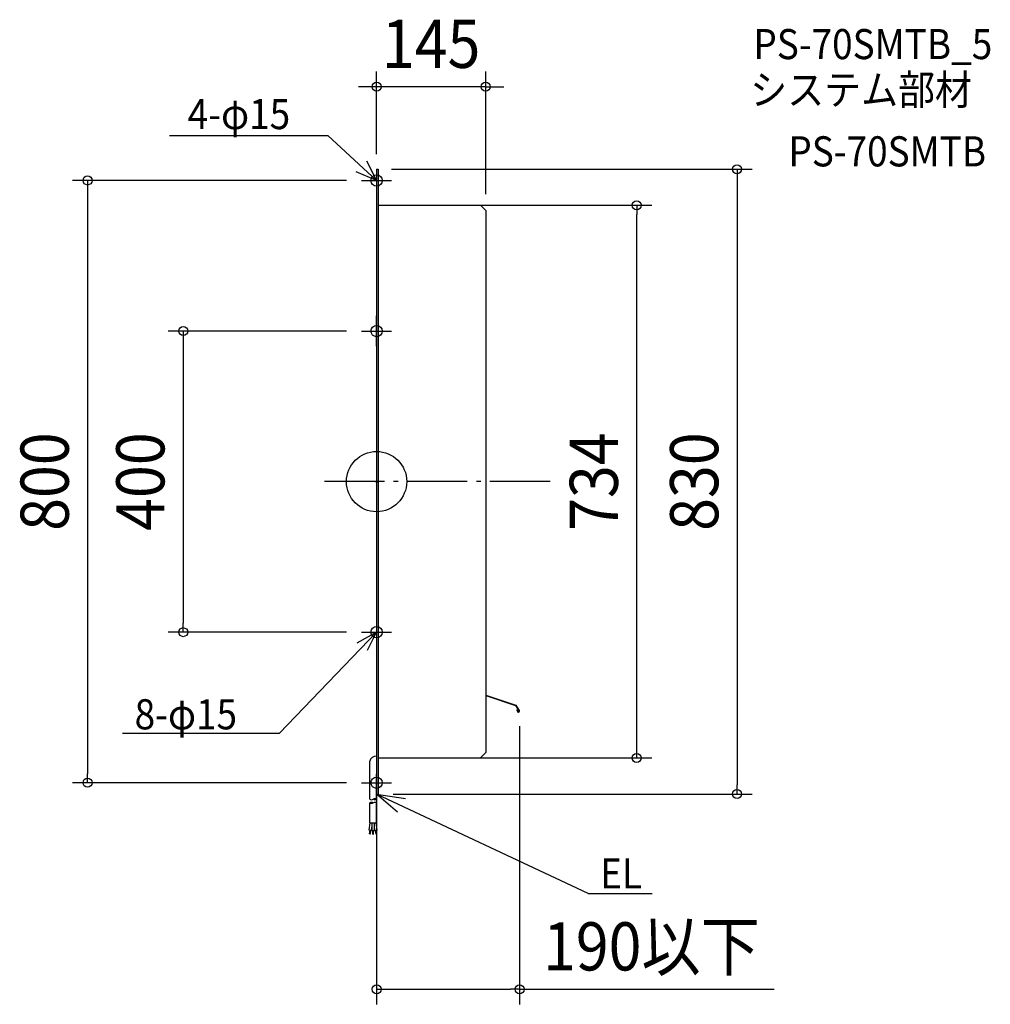
# Model space of a CAD drawing. Extents: x -474 to 816, y -694 to 614.
import ezdxf
from ezdxf.enums import TextEntityAlignment as Align

# ---------------------------------------------------------------- set-up
doc = ezdxf.new("R2010")
doc.units = 0
doc.header["$LTSCALE"] = 20
doc.header["$PDMODE"] = 3
doc.header["$PDSIZE"] = -2
doc.linetypes.add('DASHDOT', pattern=[5.5, 4, -0.6, 0.3, -0.6])
doc.layers.get('DEFPOINTS').update_dxf_attribs({"linetype": 'CONTINUOUS'})
for name, color, linetype in [('ARRANGE', 1, 'CONTINUOUS'), ('BASIS', 6, 'DASHDOT'), ('DETAIL', 5, 'CONTINUOUS'), ('ETC', 61, 'CONTINUOUS'), ('FIX', 11, 'CONTINUOUS'), ('NOTE', 4, 'CONTINUOUS'), ('OUTLINE', 3, 'CONTINUOUS'), ('SIZE', 30, 'CONTINUOUS')]:
    doc.layers.add(name, color=color, linetype=linetype)
doc.styles.get("Standard").update_dxf_attribs({"font": 'SIMPLEX.shx', "width": 0.9, "height": 64, "bigfont": 'BIGFONT.shx'})

msp = doc.modelspace()

# ---------------------------------------------------------------- linework, layer by layer
at = {"layer": 'ARRANGE', "color": 1, "linetype": 'CONTINUOUS'}
msp.add_circle((0, 0), 40, dxfattribs=at)
msp.add_point((0, 0), dxfattribs=at)
at = {"layer": 'BASIS', "color": 6, "linetype": 'DASHDOT'}
msp.add_line((230.6, 0), (-73, 0), dxfattribs=at)
at = {"layer": 'DEFPOINTS', "color": 30, "linetype": 'CONTINUOUS'}
for p in [(0, 524.6), (0, 415), (0, 415), (-20, 400), (2, 367), (138, 367), (345.7, 367), (145, 362), (-20, 200), (-257, -200), (-20, -200), (190, -304.9), (2, -367), (138, -367), (-384.2, -400), (-20, -400), (0, -410.5), (2, -415), (479.1, -415), (0, -674.4)]:
    msp.add_point(p, dxfattribs=at)
at = {"layer": 'DETAIL', "color": 5, "linetype": 'CONTINUOUS'}
for p, q in [((0, 415), (0, -415)), ((0, 415), (0, -415)), ((0, 415), (2, 415)), ((0, 415), (2, 415)), ((2, 415), (2, -415)), ((2, 415), (2, -415)), ((2, 367), (138, 367)), ((2, 367), (138, 367)), ((145, 360), (138, 367)), ((145, 360), (138, 367)), ((145, 360), (145, -360)), ((145, 360), (145, -360)), ((0, 180), (0, 220)), ((0, -180), (0, -220)), ((145, -283.5), (184.9, -297)), ((145, -284.2), (184.5, -297.5)), ((184.5, -297.6), (189.2, -304.4)), ((184.9, -297.1), (189.7, -304)), ((187, -304.6), (187.4, -302.5)), ((188, -302.6), (187.4, -302.5)), ((187.6, -304.7), (188, -302.6)), ((145, -360), (138, -367)), ((145, -360), (138, -367)), ((-9.1, -421.9), (-9.1, -371.5)), ((2, -367), (138, -367)), ((2, -367), (138, -367)), ((0, -380), (0, -420)), ((0, -422), (0, -388.5)), ((0, -395), (0, -435)), ((0, -415), (2, -415)), ((0, -415), (2, -415)), ((-9, -453.3), (-9, -426.7)), ((0, -453.3), (0, -426.7)), ((-9.7, -463), (-8.5, -453.3)), ((-9, -453.3), (0, -453.3)), ((-6.7, -463.4), (-6, -457.4)), ((-6, -463.3), (-6, -453.3)), ((-3, -463.3), (-3, -453.3)), ((-2.3, -463.4), (-3, -457.4)), ((0.7, -463), (-0.5, -453.3)), ((-6.7, -463.4), (-9.7, -463)), ((-9.3, -468.1), (-8.7, -463.1)), ((-8.3, -468.2), (-9.3, -468.1)), ((-8.3, -468.2), (-7.7, -463.3)), ((-6, -463.3), (-3, -463.3)), ((-5, -468.3), (-5, -463.3)), ((-5, -468.3), (-4, -468.3)), ((-4, -468.3), (-4, -463.3)), ((-2.3, -463.4), (0.7, -463)), ((-0.7, -468.2), (-1.3, -463.3)), ((-0.7, -468.2), (0.3, -468.1)), ((0.3, -468.1), (-0.3, -463.1))]:
    msp.add_line(p, q, dxfattribs=at)
for centre, radius, start, end in [((188.5, -304.9), 1.5, 170, 34.9901), ((188.5, -304.9), 0.9, 170, 34.9901), ((-0.3, -373.6), 9.08, 88.2492, 166.7748), ((-6.8, -418.1), 4.5, 240, 300), ((-6.8, -430.6), 4.5, 60, 120), ((-6.8, -422.8), 4.5, 240, 300), ((-2.2, -425.9), 4.5, 60, 120), ((-2.2, -418.1), 4.5, 240, 300), ((-2.2, -430.6), 4.5, 60, 120)]:
    msp.add_arc(centre, radius, start, end, dxfattribs=at)
at = {"layer": 'FIX', "color": 11, "linetype": 'CONTINUOUS'}
for centre in [(0, 400), (0, 200), (0, -200), (0, -400)]:
    msp.add_circle(centre, 7.5, dxfattribs=at)
at = {"layer": 'NOTE', "color": 4, "linetype": 'CONTINUOUS'}
for p, q in [((-275.2, 459.8), (-64.8, 459.8)), ((-64.8, 459.8), (0, 400)), ((-13.4, 426.1), (0, 400)), ((0, 400), (-27.1, 411.6)), ((-20, 400), (20, 400)), ((-20, 200), (20, 200)), ((-128.9, -334.2), (0, -200)), ((0, -200), (-26.4, -214.6)), ((-20, -200), (20, -200)), ((-11.9, -224), (0, -200)), ((-337.6, -334.2), (-128.9, -334.2)), ((-20, -400), (20, -400)), ((281.4, -547.2), (0, -415)), ((0, -415), (38.5, -421)), ((28, -438.9), (0, -415)), ((281.4, -547.2), (366.3, -547.2))]:
    msp.add_line(p, q, dxfattribs=at)
at = {"layer": 'OUTLINE', "color": 3, "linetype": 'CONTINUOUS'}
for p, q in [((0, 415), (0, -415)), ((0, 415), (0, -415)), ((0, 415), (2, 415)), ((0, 415), (2, 415)), ((2, 415), (2, -415)), ((2, 415), (2, -415)), ((2, 367), (138, 367)), ((2, 367), (138, 367)), ((145, 360), (138, 367)), ((145, 360), (138, 367)), ((145, 360), (145, -360)), ((145, 360), (145, -360)), ((0, 180), (0, 220)), ((0, -180), (0, -220)), ((145, -360), (138, -367)), ((145, -360), (138, -367)), ((2, -367), (138, -367)), ((2, -367), (138, -367)), ((0, -415), (2, -415)), ((0, -415), (2, -415))]:
    msp.add_line(p, q, dxfattribs=at)
at = {"layer": 'SIZE', "color": 30, "linetype": 'CONTINUOUS'}
for p, q in [((0, 435), (0, 544.6)), ((145, 382), (145, 544.6)), ((-12, 524.6), (-24, 524.6)), ((0, 524.6), (-12, 524.6)), ((145, 524.6), (0, 524.6)), ((145, 524.6), (157, 524.6)), ((157, 524.6), (169, 524.6)), ((20, 415), (499.1, 415)), ((479.1, 415), (479.1, 403)), ((-40, 400), (-404.2, 400)), ((-384.2, 400), (-384.2, 388)), ((479.1, 403), (479.1, -403)), ((-384.2, 388), (-384.2, -388)), ((22, 367), (365.7, 367)), ((345.7, 367), (345.7, 355)), ((345.7, -355), (345.7, 355)), ((-40, 200), (-277, 200)), ((-257, 200), (-257, 188)), ((-257, 188), (-257, -188)), ((-257, -200), (-257, -188)), ((-40, -200), (-277, -200)), ((190, -324.9), (190, -694.4)), ((345.7, -367), (345.7, -355)), ((22, -367), (365.7, -367)), ((-384.2, -400), (-384.2, -388)), ((-40, -400), (-404.2, -400)), ((479.1, -415), (479.1, -403)), ((22, -415), (499.1, -415)), ((0, -430.5), (0, -694.4)), ((0, -674.4), (12, -674.4)), ((12, -674.4), (178, -674.4)), ((190, -674.4), (178, -674.4)), ((190, -674.4), (528.5, -674.4))]:
    msp.add_line(p, q, dxfattribs=at)
for centre in [(0, 524.6), (145, 524.6), (479.1, 415), (-384.2, 400), (345.7, 367), (-257, 200), (-257, -200), (345.7, -367), (-384.2, -400), (479.1, -415), (0, -674.4), (190, -674.4)]:
    msp.add_circle(centre, 6, dxfattribs=at)

# ---------------------------------------------------------------- texts
at = {"layer": 'ETC', "color": 61, "linetype": 'CONTINUOUS', "width": 0.9}
for s, p in [('PS-70SMTB_5', (500.8, 561.2)), ('システム部材', (496.6, 500.5)), ('PS-70SMTB', (547.3, 418.7))]:
    msp.add_text(s, height=40, dxfattribs=at).set_placement(p)
at = {"layer": 'NOTE', "color": 4, "linetype": 'CONTINUOUS', "width": 0.9}
for s, p in [('4-φ15', (-251, 468.2)), ('8-φ15', (-321.6, -329.1)), ('EL', (297.1, -540.5))]:
    msp.add_text(s, height=40, dxfattribs=at).set_placement(p)
at = {"layer": 'SIZE', "color": 30, "linetype": 'CONTINUOUS', "width": 0.9}
for s, p in [('145', (72.5, 549.6)), ('190以下', (365.2, -649.4))]:
    msp.add_text(s, height=64, dxfattribs=at).set_placement(p, align=Align.CENTER)
for s, p in [('800', (-409.2, 0)), ('400', (-282, 0)), ('734', (320.7, 0)), ('830', (454.1, 0))]:
    msp.add_text(s, height=64, rotation=90, dxfattribs=at).set_placement(p, align=Align.CENTER)

doc.saveas('drawing.dxf')
